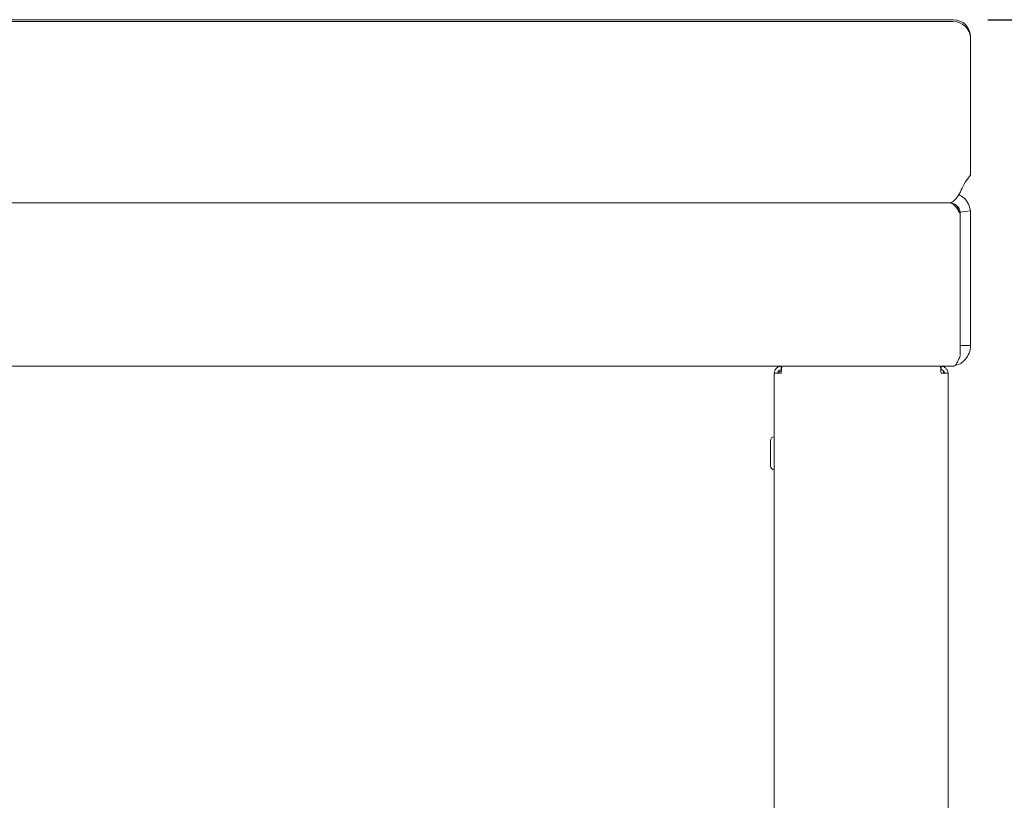
# Model space of a CAD drawing. Units: millimetres. Extents: x 5 to 415, y 5 to 292.
# Drawn here: x 348 to 376, y 240 to 262 of the extents above; entities that cross this region are included whole.
import ezdxf

# ---------------------------------------------------------------- set-up
doc = ezdxf.new("R2010")
doc.units = ezdxf.units.MM
doc.layers.add('BEMAßUNG', color=96, linetype='Continuous')
doc.styles.add('SLDTEXTSTYLE0', font='TXT', dxfattribs={"width": 0.75})
doc.dimstyles.new('SLDDIMSTYLE3', dxfattribs={"dimtxt": 3.5, "dimasz": 3.302, "dimexe": 0, "dimexo": 0.0625, "dimgap": 0.875, "dimtad": 1, "dimdec": 0, "dimlfac": 10, "dimrnd": 1e-09, "dimzin": 12, "dimdsep": 46, "dimtxsty": 'SLDTEXTSTYLE0', "dimsah": 1, "dimcen": 0.09, "dimadec": 0, "dimazin": 3, "dimtfac": 1, "dimtdec": 0, "dimtofl": 0, "dimtmove": 0, "dimatfit": 3, "dimfxl": 0, "dimfrac": 2, "dimtolj": 1, "dimtzin": 12, "dimarcsym": 0})

# ---------------------------------------------------------------- blocks, each defined once
blk = doc.blocks.new('_D_27')
at = {"layer": 'BEMAßUNG'}
for p, q in [((375.738, 262.491), (385.731, 262.491)), ((384.731, 262.491), (384.731, 172.473)), ((371.878, 172.473), (385.731, 172.473))]:
    blk.add_line(p, q, dxfattribs=at)
for points in [[(384.731, 262.491), (384.223, 259.189), (385.239, 259.189)], [(384.731, 172.473), (385.239, 175.775), (384.223, 175.775)]]:
    blk.add_solid(points, dxfattribs=at)
at = {"layer": 'BEMAßUNG', "insert": (380.22, 214.03), "char_height": 3.5, "attachment_point": 1, "rotation": 90, "style": 'SLDTEXTSTYLE0'}
blk.add_mtext('900', dxfattribs=at)

msp = doc.modelspace()

# ---------------------------------------------------------------- linework, layer by layer
at = {"color": 7, "linetype": 'Continuous', "lineweight": 15}
for p, q in [((325.7378, 262.4913), (374.7378, 262.4913)), ((325.7378, 262.4392), (374.7378, 262.4392)), ((375.2378, 261.9989), (375.2378, 261.9468)), ((375.2378, 261.9468), (375.2378, 260.5213)), ((375.2378, 260.4692), (375.2378, 260.5213)), ((375.2378, 258.0231), (375.2378, 260.4692)), ((375.0815, 257.8231), (375.2378, 258.0231)), ((374.6378, 257.2231), (325.8378, 257.2231)), ((374.6378, 257.2231), (374.6378, 257.2232)), ((374.8982, 256.9838), (374.8552, 257.1265)), ((375.2338, 256.9919), (374.9358, 256.9575)), ((374.9378, 252.8231), (374.9378, 256.9231)), ((374.9378, 256.9231), (374.9378, 253.1231)), ((375.2378, 256.9231), (375.2378, 253.1231)), ((374.9378, 253.1231), (375.2378, 253.1231)), ((374.7388, 252.5231), (325.7368, 252.5231)), ((369.7878, 252.5231), (369.7878, 252.4231)), ((374.3878, 252.5231), (374.3878, 252.4231)), ((369.7878, 252.3231), (369.5878, 252.3231)), ((369.5878, 252.3231), (369.5878, 187.7231)), ((374.5878, 252.3231), (374.3878, 252.3231)), ((374.4578, 252.3943), (374.4578, 252.3231)), ((374.5878, 252.3231), (374.5878, 187.7231))]:
    msp.add_line(p, q, dxfattribs=at)
for centre, radius, start, end in [((374.7416, 261.9951), 0.4963, 0.44249, 90.43432), ((374.7416, 261.943), 0.4963, 0.44249, 90.43432), ((374.6378, 256.9231), 0.3, 0, 6.58572), ((374.6378, 256.9231), 0.6, 0, 6.58572), ((369.5878, 250.3881), 0.11, 90, 180), ((369.5878, 249.6581), 0.11, 180, 270)]:
    msp.add_arc(centre, radius, start, end, dxfattribs=at)
for points, knots in [([(374.6378, 257.2232), (374.6748, 257.2335), (374.7487, 257.254), (374.8597, 257.3933), (374.9706, 257.5901), (375.0446, 257.7454), (375.0815, 257.8231)], [0, 0, 0, 0, 0.2500022, 0.5000014, 0.7499982, 1, 1, 1, 1]), ([(375.2338, 256.9919), (375.2189, 257.0593), (375.189, 257.1942), (375.0657, 257.3636), (374.9501, 257.4307), (374.8943, 257.4631)], [0, 0, 0, 0, 0.340692, 0.6813914, 1, 1, 1, 1]), ([(374.6378, 257.2231), (374.6633, 257.2184), (374.7142, 257.209), (374.7907, 257.1371), (374.8652, 257.0372), (374.9143, 256.9601), (374.9378, 256.9231)], [0, 0, 0, 0, 0.25465, 0.509545, 0.7644391, 1, 1, 1, 1]), ([(374.9358, 256.9575), (374.9284, 256.9914), (374.9136, 257.0592), (374.8495, 257.1431), (374.7632, 257.2039), (374.6949, 257.2161), (374.6607, 257.2222)], [0, 0, 0, 0, 0.24999896, 0.49999951, 0.75000198, 1, 1, 1, 1]), ([(374.7924, 252.5517), (374.8128, 252.5548), (374.9056, 252.5686), (375.0478, 252.6709), (375.1844, 252.8436), (375.2341, 253.0085), (375.2371, 253.1023), (375.2378, 253.1231)], [0, 0, 0, 0, 0.0787367, 0.3591714, 0.6396102, 0.9200428, 1, 1, 1, 1]), ([(374.9378, 252.8231), (374.9223, 252.7865), (374.8914, 252.7132), (374.845, 252.6178), (374.7986, 252.55), (374.7631, 252.525), (374.7432, 252.5234), (374.7388, 252.5231)], [0, 0, 0, 0, 0.2331248, 0.4663298, 0.6995369, 0.9327428, 1, 1, 1, 1]), ([(369.7878, 252.5231), (369.7616, 252.5201), (369.7092, 252.5141), (369.6431, 252.4678), (369.5968, 252.4017), (369.5908, 252.3493), (369.5878, 252.3231)], [0, 0, 0, 0, 0.2500022, 0.5000059, 0.7500115, 1, 1, 1, 1]), ([(369.7878, 252.3231), (369.7896, 252.3493), (369.7931, 252.4017), (369.7984, 252.4678), (369.8037, 252.5141), (369.8072, 252.5201), (369.809, 252.5231)], [0, 0, 0, 0, 0.2499873, 0.4999946, 0.749994, 1, 1, 1, 1]), ([(374.3666, 252.5231), (374.3684, 252.5201), (374.3719, 252.5141), (374.3772, 252.4678), (374.3825, 252.4017), (374.386, 252.3493), (374.3878, 252.3231)], [0, 0, 0, 0, 0.250006, 0.5000054, 0.7500127, 1, 1, 1, 1]), ([(374.5878, 252.3231), (374.5848, 252.3493), (374.5788, 252.4017), (374.5325, 252.4678), (374.4664, 252.5141), (374.414, 252.5201), (374.3878, 252.5231)], [0, 0, 0, 0, 0.2499878, 0.4999937, 0.7499975, 1, 1, 1, 1]), ([(369.7878, 252.4231), (369.7747, 252.4216), (369.7485, 252.4186), (369.7154, 252.3954), (369.6923, 252.3624), (369.6893, 252.3362), (369.6878, 252.3231)], [0, 0, 0, 0, 0.2500071, 0.5000053, 0.7500138, 1, 1, 1, 1]), ([(369.7925, 252.3909), (369.7804, 252.3866), (369.7474, 252.3748), (369.7099, 252.3555), (369.6898, 252.3371), (369.6883, 252.3263), (369.6878, 252.3231)], [0, 0, 0, 0, 0.1903216, 0.5225464, 0.8547808, 1, 1, 1, 1]), ([(374.4878, 252.3231), (374.4863, 252.3362), (374.4833, 252.3624), (374.4602, 252.3954), (374.4271, 252.4186), (374.4009, 252.4216), (374.3878, 252.4231)], [0, 0, 0, 0, 0.2499892, 0.4999937, 0.7500009, 1, 1, 1, 1]), ([(369.4778, 250.3881), (369.4778, 250.3867), (369.4778, 250.3838), (369.4778, 250.3604), (369.4778, 250.3238), (369.4778, 250.261), (369.4778, 250.161), (369.4778, 250.0444), (369.4778, 249.9491), (369.4778, 249.8773), (369.4778, 249.8118), (369.4778, 249.7391), (369.4778, 249.6779), (369.4778, 249.6532), (369.4778, 249.6581), (369.4778, 249.6581)], [0, 0, 0, 0, 0.0644367, 0.1302409, 0.1960448, 0.260479, 0.3801776, 0.4998784, 0.5643149, 0.6301191, 0.6959207, 0.7603566, 0.8800552, 0.9997535, 1, 1, 1, 1])]:
    msp.add_open_spline(points, degree=3, knots=knots, dxfattribs=at)

# ---------------------------------------------------------------- dimensions: what is measured, and where the dimension line sits
at = {"layer": 'BEMAßUNG'}
dim = msp.add_linear_dim(base=(384.7313, 172.4731), p1=(374.7378, 262.4913), p2=(370.8778, 172.4731), angle=90, dimstyle='SLDDIMSTYLE3', dxfattribs=at)
dim.commit()
dim.dimension.update_dxf_attribs({"geometry": '_D_27', "text_midpoint": (384.7313, 217.9092), "dimtype": 160})

doc.saveas('drawing.dxf')
